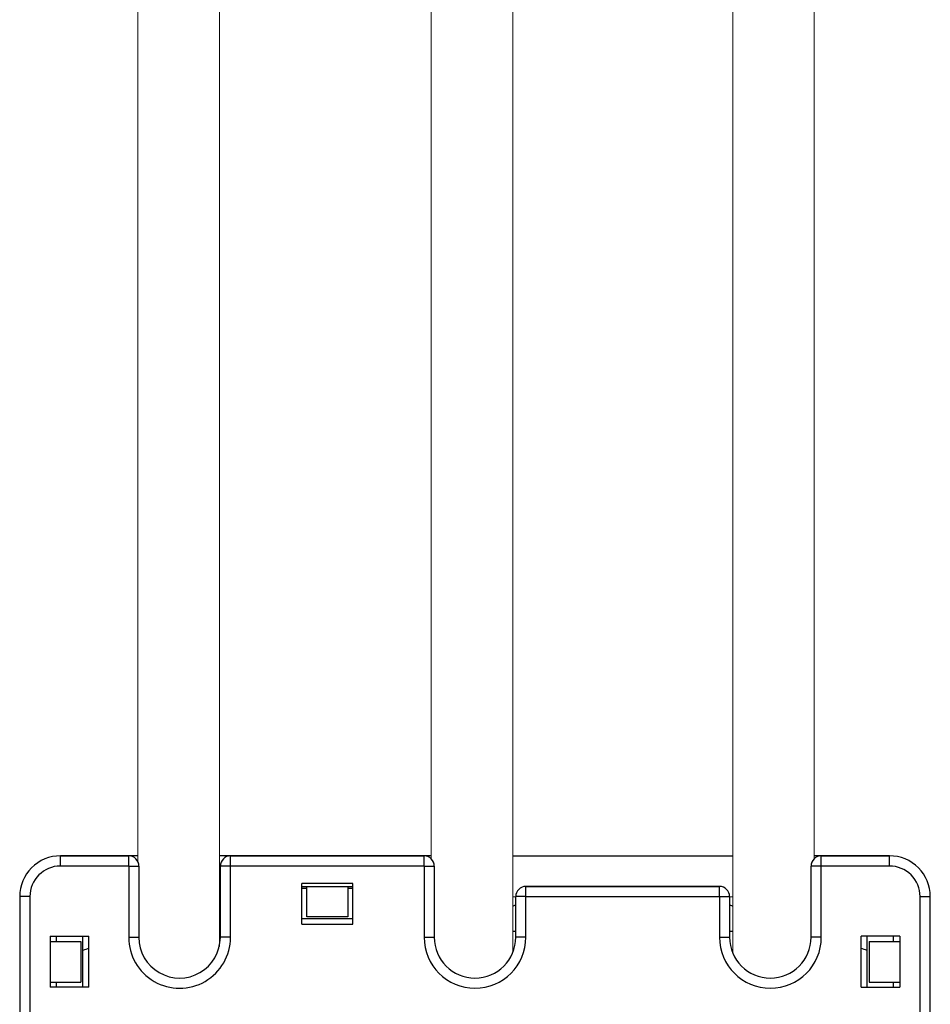
# Model space of a CAD drawing. Extents: x 0 to 45, y 0 to 280.
# Drawn here: x 0 to 45, y 153 to 201 of the extents above; entities that cross this region are included whole.
import ezdxf

# ---------------------------------------------------------------- set-up
doc = ezdxf.new("R2010")
doc.units = 0
doc.layers.add('schrack-others', color=2, linetype='Continuous', lineweight=13)
doc.layers.add('schrack-outline', color=1, linetype='Continuous', lineweight=25)
doc.layers.add('schrack-symbol', color=7, linetype='Continuous')
doc.layers.add('schrack-terminal', color=7, linetype='Continuous')
doc.styles.get("Standard").update_dxf_attribs({"font": 'arial.ttf'})
doc.styles.add('styl', font='simplex_.ttf')

# ---------------------------------------------------------------- blocks, each defined once
blk = doc.blocks.new('c_si326690--_v')
at = {"layer": 'schrack-others'}
for p, q in [((5.799996, 159.717941), (5.799996, 270.00859)), ((9.799996, 155.555618), (9.799996, 270.00859)), ((20.200005, 159.85707), (20.200005, 269.991439)), ((24.200005, 155.240066), (24.200005, 269.991439)), ((34.999993, 155.240036), (34.999993, 269.991439)), ((38.999993, 159.85707), (38.999993, 269.991439))]:
    blk.add_line(p, q, dxfattribs=at)
at = {"layer": 'schrack-outline', "ltscale": 0.08375}
for p, q in [((2, 160), (5.349999, 160)), ((5.349999, 160), (2, 160)), ((39.349999, 160), (42.700005, 160)), ((42.700005, 160), (39.349999, 160)), ((5.349999, 159.5), (2, 159.5)), ((42.700005, 159.5), (39.349999, 159.5))]:
    blk.add_line(p, q, dxfattribs=at)
at = {"layer": 'schrack-outline', "ltscale": 0.0125}
for p, q in [((2, 159.5), (2, 160)), ((5.349999, 159.5), (5.349999, 160)), ((10.349999, 159.5), (10.349999, 160)), ((19.849999, 159.5), (19.849999, 160)), ((39.349999, 159.5), (39.349999, 160)), ((42.700005, 159.5), (42.700005, 160)), ((5.349999, 159.5), (5.849999, 159.5)), ((10.349999, 159.5), (9.849999, 159.5)), ((19.849999, 159.5), (20.349999, 159.5)), ((39.349999, 159.5), (38.849999, 159.5)), ((24.849999, 158), (24.849999, 158.5)), ((34.349999, 158), (34.349999, 158.5)), ((0.5, 158), (0, 158)), ((24.849999, 158), (24.349999, 158)), ((34.349999, 158), (34.849999, 158)), ((44.200005, 158), (44.700005, 158)), ((5.349999, 156), (5.849999, 156)), ((10.349999, 156.000351), (9.849999, 156.000351)), ((19.849999, 156), (20.349999, 156)), ((24.849999, 156), (24.349999, 156)), ((34.349999, 156), (34.849999, 156)), ((39.349999, 156), (38.849999, 156))]:
    blk.add_line(p, q, dxfattribs=at)
at = {"layer": 'schrack-outline', "ltscale": 0.01125}
blk.add_line((5.799996, 160), (5.349999, 160), dxfattribs=at)
at = {"layer": 'schrack-outline', "ltscale": 0.01375}
blk.add_line((10.349999, 160), (9.799996, 160), dxfattribs=at)
at = {"layer": 'schrack-outline', "ltscale": 0.2375}
for p, q in [((10.349999, 160), (19.849999, 160)), ((19.849999, 160), (10.349999, 160)), ((19.849999, 159.5), (10.349999, 159.5)), ((34.349999, 158.5), (24.849999, 158.5)), ((24.849999, 158.5), (34.349999, 158.5)), ((24.849999, 158), (34.349999, 158))]:
    blk.add_line(p, q, dxfattribs=at)
at = {"layer": 'schrack-outline', "ltscale": 0.008754}
for p, q in [((20.200173, 160), (19.849999, 160)), ((39.349999, 160), (38.999825, 160))]:
    blk.add_line(p, q, dxfattribs=at)
at = {"layer": 'schrack-outline', "ltscale": 0.27}
blk.add_line((24.19999, 160), (34.999993, 160), dxfattribs=at)
blk.add_line((24.19999, 160), (34.999993, 160), dxfattribs=at)
at = {"layer": 'schrack-outline', "ltscale": 0.0875}
for p, q in [((5.349999, 159.5), (5.349999, 156)), ((5.849999, 159.5), (5.849999, 156)), ((19.849999, 159.5), (19.849999, 156)), ((20.349999, 159.5), (20.349999, 156)), ((38.849999, 156), (38.849999, 159.5)), ((39.349999, 156), (39.349999, 159.5))]:
    blk.add_line(p, q, dxfattribs=at)
at = {"layer": 'schrack-outline', "ltscale": 0.025}
for p, q in [((5.849999, 159.5), (5.849999, 158.5)), ((20.349999, 159.5), (20.349999, 158.5))]:
    blk.add_line(p, q, dxfattribs=at)
at = {"layer": 'schrack-outline', "ltscale": 0.00125}
for p, q in [((9.849999, 159.5), (9.799981, 159.5)), ((9.849999, 158.5), (9.799981, 158.5)), ((9.799996, 158), (9.849984, 158))]:
    blk.add_line(p, q, dxfattribs=at)
at = {"layer": 'schrack-outline', "ltscale": 0.087491}
for p, q in [((9.849999, 156.000351), (9.849999, 159.5)), ((10.349999, 156.000351), (10.349999, 159.5))]:
    blk.add_line(p, q, dxfattribs=at)
at = {"layer": 'schrack-outline', "ltscale": 0.05}
for p, q in [((13.849999, 156.650009), (13.849999, 158.650009)), ((16.349999, 156.650009), (16.349999, 158.650009)), ((24.349999, 156), (24.349999, 158)), ((24.849999, 156), (24.849999, 158)), ((34.349999, 158), (34.349999, 156)), ((34.849999, 158), (34.849999, 156)), ((16.099999, 157), (14.099999, 157)), ((3, 155.800003), (3, 153.800003)), ((41.700005, 155.800003), (41.700005, 153.800003))]:
    blk.add_line(p, q, dxfattribs=at)
at = {"layer": 'schrack-outline', "ltscale": 0.0625}
for p, q in [((16.349999, 158.650009), (13.849999, 158.650009)), ((13.849999, 158.5), (16.349999, 158.5)), ((16.349999, 156.900009), (13.849999, 156.900009)), ((13.849999, 156.650009), (16.349999, 156.650009)), ((1.5, 156.050003), (1.5, 153.550003)), ((1.5, 156.050003), (1.5, 153.550003)), ((3.099999, 153.550003), (3.099999, 156.050003)), ((3.400002, 153.550003), (3.400002, 156.050003)), ((41.299996, 153.550003), (41.299996, 156.050003)), ((41.599999, 153.550003), (41.599999, 156.050003)), ((43.200005, 156.050003), (43.200005, 153.550003))]:
    blk.add_line(p, q, dxfattribs=at)
at = {"layer": 'schrack-outline', "ltscale": 0.00625}
for p, q in [((14.099999, 158.400009), (13.849999, 158.400009)), ((16.349999, 158.400009), (16.099999, 158.400009)), ((1.799996, 155.800003), (1.799996, 156.050003)), ((42.900002, 155.800003), (42.900002, 156.050003)), ((1.799996, 153.550003), (1.799996, 153.800003)), ((42.900002, 153.550003), (42.900002, 153.800003))]:
    blk.add_line(p, q, dxfattribs=at)
at = {"layer": 'schrack-outline', "ltscale": 0.0375}
for p, q in [((14.099999, 157), (14.099999, 158.5)), ((16.099999, 158.5), (16.099999, 157)), ((1.5, 155.800003), (3, 155.800003)), ((41.700005, 155.800003), (43.200005, 155.800003)), ((1.5, 153.800003), (3, 153.800003)), ((41.700005, 153.800003), (43.200005, 153.800003))]:
    blk.add_line(p, q, dxfattribs=at)
at = {"layer": 'schrack-outline', "ltscale": 0.00091}
blk.add_line((24.813622, 158.498672), (24.849999, 158.5), dxfattribs=at)
at = {"layer": 'schrack-outline', "ltscale": 0.00098}
blk.add_line((34.389183, 158.498458), (34.349999, 158.5), dxfattribs=at)
at = {"layer": 'schrack-outline', "ltscale": 0.282322}
for p, q in [((0, 158), (0, 146.707107)), ((0.5, 158), (0.5, 146.707107)), ((44.200005, 146.707107), (44.200005, 158))]:
    blk.add_line(p, q, dxfattribs=at)
at = {"layer": 'schrack-outline', "ltscale": 0.003777}
blk.add_line((24.349968, 157.988723), (24.19999, 157.970352), dxfattribs=at)
at = {"layer": 'schrack-outline', "ltscale": 0.042445}
blk.add_line((34.849999, 157.997818), (34.849999, 156.300003), dxfattribs=at)
at = {"layer": 'schrack-outline', "ltscale": 0.003778}
blk.add_line((35.000008, 157.970352), (34.849999, 157.988739), dxfattribs=at)
at = {"layer": 'schrack-outline'}
blk.add_line((44.700005, 2), (44.700005, 158), dxfattribs=at)
at = {"layer": 'schrack-outline', "ltscale": 0.3}
blk.add_line((44.700005, 146), (44.700005, 158), dxfattribs=at)
at = {"layer": 'schrack-outline', "ltscale": 0.003733}
for p, q in [((24.200692, 156.300003), (24.349999, 156.300003)), ((34.849999, 156.300003), (34.999306, 156.300003))]:
    blk.add_line(p, q, dxfattribs=at)
at = {"layer": 'schrack-outline', "ltscale": 0.0475}
for p, q in [((1.5, 156.050003), (3.400002, 156.050003)), ((43.200005, 156.050003), (41.299996, 156.050003)), ((3.400002, 153.550003), (1.5, 153.550003)), ((41.299996, 153.550003), (43.200005, 153.550003))]:
    blk.add_line(p, q, dxfattribs=at)
at = {"layer": 'schrack-outline'}
for centre, radius, start, end in [((2, 158), 2, 90.000003, 180.000005), ((5.349999, 159.5), 0.5, 0, 90.000003), ((5.349999, 159.5), 0.5, 0, 90.000003), ((10.349999, 159.5), 0.5, 90.000003, 180.000005), ((19.849999, 159.5), 0.5, 0, 90.000003), ((19.849999, 159.5), 0.5, 0, 90.000003), ((39.349999, 159.5), 0.5, 90.000003, 180.000005), ((42.700005, 158), 2, 0, 90.000003), ((42.700005, 158), 2, 0, 90.000003), ((2, 158), 1.5, 90.000003, 179.999995), ((42.700005, 158), 1.5, 0, 90.000003), ((24.849999, 158), 0.5, 90.000003, 180.000005), ((34.349999, 158), 0.5, 0, 90.000003), ((7.849999, 156), 2.5, 180.000005, 0.010115), ((7.849999, 156), 2, 180.000005, 0.010115), ((22.349999, 156), 2.5, 180.000005, 0), ((22.349999, 156), 2, 180.000005, 0), ((36.849999, 156), 2.5, 180.000005, 0), ((36.849999, 156), 2, 180.000005, 0), ((3.849999, 153.5), 2, 103.003296, 112.024426), ((40.849999, 153.5), 2, 67.975798, 76.997542)]:
    blk.add_arc(centre, radius, start, end, dxfattribs=at)
for centre, major_axis, start_param, end_param in [((22.349831, 157.624496), (2.000168, 0), 5.893973635, 6.28318546), ((36.850182, 157.624496), (2.000183, 0), 3.141592492, 3.530801447)]:
    blk.add_ellipse(centre, major_axis=major_axis, ratio=0.116662, start_param=start_param, end_param=end_param, dxfattribs=at)
at = {"layer": 'schrack-symbol'}
blk.add_attdef('SYMBOL', (15.099999, 160), '', height=5, rotation=90, dxfattribs=at)
at = {"layer": 'schrack-terminal', "style": 'styl'}
for tag in ['TERMINAL2', 'TERMINAL']:
    blk.add_attdef(tag, (2.278915, -9.138889), '', height=1.7, dxfattribs=at)

msp = doc.modelspace()

# ---------------------------------------------------------------- block references
msp.add_blockref('c_si326690--_v', (0, 0))

doc.saveas('drawing.dxf')
